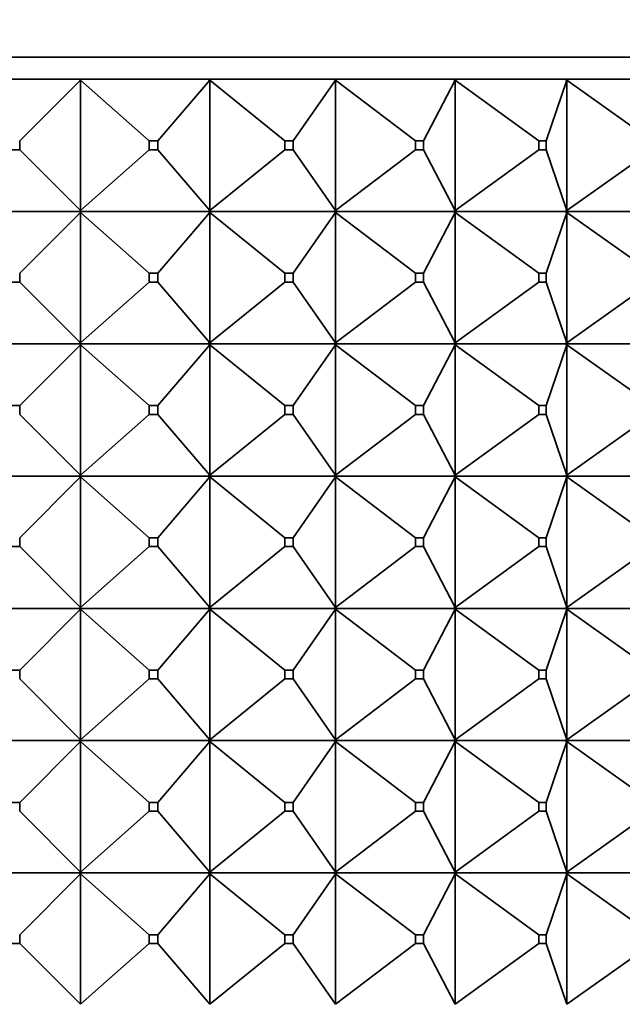
# Model space of a CAD drawing. Units: millimetres. Extents: x 0 to 2406, y 0 to 2750.
# Drawn here: x 2062 to 2075, y 2020 to 2042 of the extents above; entities that cross this region are included whole.
import ezdxf
from ezdxf import colors
from ezdxf.entities.mleader import LeaderData, LeaderLine
from ezdxf.math import Vec2, Vec3

# ---------------------------------------------------------------- set-up
doc = ezdxf.new("R2010")
doc.units = ezdxf.units.MM
doc.layers.add('DV4_Défaut', color=7, linetype='Continuous')
doc.layers.add('Défaut', color=7, linetype='Continuous')

# ---------------------------------------------------------------- blocks, each defined once
blk = doc.blocks.new('_DOT')
at = {"color": 0}
blk.add_line((0, 0), (-1, 0), dxfattribs=at)
at = {"color": 0, "const_width": 0.333}
blk.add_lwpolyline([(-0.1665, 0, 1), (0.1665, 0, 1)], format="xyb", close=True, dxfattribs=at)
blk = doc.blocks.new('SE3')
at = {"layer": 'DV4_Défaut', "color": 7, "linetype": 'Continuous', "lineweight": 35}
for p, q in [((2038.49, 2041.292), (2084.49, 2041.292)), ((2062.945, 2040.792), (2060.035, 2040.792)), ((2061.59, 2039.392), (2062.969, 2040.771)), ((2065.872, 2040.792), (2062.945, 2040.792)), ((2062.945, 2040.792), (2062.945, 2040.792)), ((2062.945, 2040.792), (2062.945, 2040.789)), ((2062.969, 2040.771), (2062.945, 2040.792)), ((2062.945, 2040.792), (2062.945, 2040.789)), ((2062.945, 2040.789), (2062.969, 2040.771)), ((2062.969, 2040.771), (2062.969, 2037.813)), ((2064.523, 2039.392), (2062.969, 2040.771)), ((2064.721, 2039.392), (2065.899, 2040.771)), ((2065.873, 2040.792), (2065.872, 2040.792)), ((2065.872, 2040.792), (2065.873, 2040.789)), ((2068.719, 2040.792), (2065.873, 2040.792)), ((2065.899, 2040.771), (2065.873, 2040.792)), ((2065.873, 2040.792), (2065.873, 2040.789)), ((2065.873, 2040.789), (2065.899, 2040.771)), ((2065.899, 2040.771), (2065.899, 2037.813)), ((2067.599, 2039.392), (2065.899, 2040.771)), ((2067.792, 2039.392), (2068.747, 2040.771)), ((2068.72, 2040.792), (2068.719, 2040.792)), ((2068.719, 2040.792), (2068.72, 2040.789)), ((2071.43, 2040.792), (2068.72, 2040.792)), ((2068.747, 2040.771), (2068.72, 2040.792)), ((2068.72, 2040.792), (2068.72, 2040.789)), ((2068.72, 2040.789), (2068.747, 2040.771)), ((2068.747, 2040.771), (2068.747, 2037.813)), ((2070.562, 2039.392), (2068.747, 2040.771)), ((2070.745, 2039.392), (2071.46, 2040.771)), ((2071.431, 2040.792), (2071.43, 2040.792)), ((2071.43, 2040.792), (2071.431, 2040.789)), ((2073.956, 2040.792), (2071.431, 2040.792)), ((2071.46, 2040.771), (2071.431, 2040.792)), ((2071.431, 2040.792), (2071.431, 2040.789)), ((2071.431, 2040.789), (2071.46, 2040.771)), ((2071.46, 2040.771), (2071.46, 2037.813)), ((2073.355, 2039.392), (2071.46, 2040.771)), ((2073.526, 2039.392), (2073.988, 2040.771)), ((2073.958, 2040.792), (2073.956, 2040.792)), ((2073.956, 2040.792), (2073.958, 2040.789)), ((2076.25, 2040.792), (2073.958, 2040.792)), ((2073.988, 2040.771), (2073.958, 2040.792)), ((2073.958, 2040.792), (2073.958, 2040.789)), ((2073.958, 2040.789), (2073.988, 2040.771)), ((2073.988, 2040.771), (2073.988, 2037.813)), ((2075.928, 2039.392), (2073.988, 2040.771)), ((2061.59, 2039.392), (2061.59, 2039.192)), ((2064.523, 2039.392), (2064.721, 2039.392)), ((2064.523, 2039.192), (2064.523, 2039.392)), ((2064.721, 2039.392), (2064.721, 2039.192)), ((2067.599, 2039.392), (2067.792, 2039.392)), ((2067.599, 2039.192), (2067.599, 2039.392)), ((2067.792, 2039.392), (2067.792, 2039.192)), ((2070.562, 2039.392), (2070.745, 2039.392)), ((2070.562, 2039.192), (2070.562, 2039.392)), ((2070.745, 2039.392), (2070.745, 2039.192)), ((2073.355, 2039.392), (2073.526, 2039.392)), ((2073.355, 2039.192), (2073.355, 2039.392)), ((2073.526, 2039.392), (2073.526, 2039.192)), ((2061.59, 2039.192), (2061.39, 2039.192)), ((2062.969, 2037.813), (2061.59, 2039.192)), ((2062.969, 2037.813), (2064.523, 2039.192)), ((2064.721, 2039.192), (2064.523, 2039.192)), ((2065.899, 2037.813), (2064.721, 2039.192)), ((2065.899, 2037.813), (2067.599, 2039.192)), ((2067.792, 2039.192), (2067.599, 2039.192)), ((2068.747, 2037.813), (2067.792, 2039.192)), ((2068.747, 2037.813), (2070.562, 2039.192)), ((2070.745, 2039.192), (2070.562, 2039.192)), ((2071.46, 2037.813), (2070.745, 2039.192)), ((2071.46, 2037.813), (2073.355, 2039.192)), ((2073.526, 2039.192), (2073.355, 2039.192)), ((2073.988, 2037.813), (2073.526, 2039.192)), ((2073.988, 2037.813), (2075.928, 2039.192)), ((2062.945, 2037.792), (2060.035, 2037.792)), ((2061.59, 2036.392), (2062.969, 2037.771)), ((2062.969, 2037.813), (2062.945, 2037.795)), ((2062.945, 2037.792), (2062.969, 2037.813)), ((2062.945, 2037.792), (2062.945, 2037.795)), ((2062.945, 2037.795), (2062.945, 2037.792)), ((2062.945, 2037.792), (2062.969, 2037.771)), ((2065.872, 2037.792), (2062.945, 2037.792)), ((2062.945, 2037.792), (2062.945, 2037.789)), ((2062.945, 2037.792), (2062.945, 2037.789)), ((2062.945, 2037.789), (2062.969, 2037.771)), ((2062.969, 2037.771), (2064.523, 2036.392)), ((2062.969, 2037.771), (2062.969, 2034.813)), ((2064.721, 2036.392), (2065.899, 2037.771)), ((2065.872, 2037.792), (2065.873, 2037.795)), ((2065.872, 2037.792), (2065.873, 2037.789)), ((2065.899, 2037.813), (2065.873, 2037.795)), ((2065.873, 2037.792), (2065.899, 2037.813)), ((2065.873, 2037.795), (2065.873, 2037.792)), ((2065.873, 2037.792), (2065.899, 2037.771)), ((2068.719, 2037.792), (2065.873, 2037.792)), ((2065.873, 2037.792), (2065.873, 2037.789)), ((2065.873, 2037.789), (2065.899, 2037.771)), ((2065.899, 2037.771), (2067.599, 2036.392)), ((2065.899, 2037.771), (2065.899, 2034.813)), ((2067.792, 2036.392), (2068.747, 2037.771)), ((2068.719, 2037.792), (2068.72, 2037.795)), ((2068.719, 2037.792), (2068.72, 2037.789)), ((2068.747, 2037.813), (2068.72, 2037.795)), ((2068.72, 2037.792), (2068.747, 2037.813)), ((2068.72, 2037.795), (2068.72, 2037.792)), ((2068.72, 2037.792), (2068.747, 2037.771)), ((2071.43, 2037.792), (2068.72, 2037.792)), ((2068.72, 2037.792), (2068.72, 2037.789)), ((2068.72, 2037.789), (2068.747, 2037.771)), ((2068.747, 2037.771), (2070.562, 2036.392)), ((2068.747, 2037.771), (2068.747, 2034.813)), ((2070.745, 2036.392), (2071.46, 2037.771)), ((2071.43, 2037.792), (2071.431, 2037.795)), ((2071.43, 2037.792), (2071.431, 2037.789)), ((2071.46, 2037.813), (2071.431, 2037.795)), ((2071.431, 2037.792), (2071.46, 2037.813)), ((2071.431, 2037.795), (2071.431, 2037.792)), ((2071.431, 2037.792), (2071.46, 2037.771)), ((2073.956, 2037.792), (2071.431, 2037.792)), ((2071.431, 2037.792), (2071.431, 2037.789)), ((2071.431, 2037.789), (2071.46, 2037.771)), ((2071.46, 2037.771), (2073.355, 2036.392)), ((2071.46, 2037.771), (2071.46, 2034.813)), ((2073.526, 2036.392), (2073.988, 2037.771)), ((2073.956, 2037.792), (2073.958, 2037.795)), ((2073.956, 2037.792), (2073.958, 2037.789)), ((2073.988, 2037.813), (2073.958, 2037.795)), ((2073.958, 2037.792), (2073.988, 2037.813)), ((2073.958, 2037.795), (2073.958, 2037.792)), ((2073.958, 2037.792), (2073.988, 2037.771)), ((2076.25, 2037.792), (2073.958, 2037.792)), ((2073.958, 2037.792), (2073.958, 2037.789)), ((2073.958, 2037.789), (2073.988, 2037.771)), ((2073.988, 2037.771), (2075.928, 2036.392)), ((2073.988, 2037.771), (2073.988, 2034.813)), ((2061.59, 2036.392), (2061.59, 2036.192)), ((2064.523, 2036.392), (2064.721, 2036.392)), ((2064.523, 2036.192), (2064.523, 2036.392)), ((2064.721, 2036.392), (2064.721, 2036.192)), ((2067.599, 2036.392), (2067.792, 2036.392)), ((2067.599, 2036.192), (2067.599, 2036.392)), ((2067.792, 2036.392), (2067.792, 2036.192)), ((2070.562, 2036.392), (2070.745, 2036.392)), ((2070.562, 2036.192), (2070.562, 2036.392)), ((2070.745, 2036.392), (2070.745, 2036.192)), ((2073.355, 2036.392), (2073.526, 2036.392)), ((2073.355, 2036.192), (2073.355, 2036.392)), ((2073.526, 2036.392), (2073.526, 2036.192)), ((2061.59, 2036.192), (2061.39, 2036.192)), ((2061.59, 2036.192), (2062.969, 2034.813)), ((2062.969, 2034.813), (2064.523, 2036.192)), ((2064.721, 2036.192), (2064.523, 2036.192)), ((2064.721, 2036.192), (2065.899, 2034.813)), ((2065.899, 2034.813), (2067.599, 2036.192)), ((2067.792, 2036.192), (2067.599, 2036.192)), ((2067.792, 2036.192), (2068.747, 2034.813)), ((2068.747, 2034.813), (2070.562, 2036.192)), ((2070.745, 2036.192), (2070.562, 2036.192)), ((2070.745, 2036.192), (2071.46, 2034.813)), ((2071.46, 2034.813), (2073.355, 2036.192)), ((2073.526, 2036.192), (2073.355, 2036.192)), ((2073.526, 2036.192), (2073.988, 2034.813)), ((2073.988, 2034.813), (2075.928, 2036.192)), ((2060.035, 2034.792), (2062.945, 2034.792)), ((2061.59, 2033.392), (2062.969, 2034.771)), ((2062.969, 2034.813), (2062.945, 2034.795)), ((2062.945, 2034.792), (2062.969, 2034.813)), ((2062.945, 2034.795), (2062.945, 2034.792)), ((2062.945, 2034.795), (2062.945, 2034.792)), ((2062.945, 2034.792), (2065.872, 2034.792)), ((2062.945, 2034.789), (2062.945, 2034.792)), ((2062.945, 2034.789), (2062.945, 2034.792)), ((2062.945, 2034.792), (2062.969, 2034.771)), ((2062.969, 2034.771), (2062.945, 2034.789)), ((2062.969, 2034.771), (2064.523, 2033.392)), ((2062.969, 2031.813), (2062.969, 2034.771)), ((2064.721, 2033.392), (2065.899, 2034.771)), ((2065.873, 2034.795), (2065.872, 2034.792)), ((2065.873, 2034.789), (2065.872, 2034.792)), ((2065.899, 2034.813), (2065.873, 2034.795)), ((2065.873, 2034.792), (2065.899, 2034.813)), ((2065.873, 2034.795), (2065.873, 2034.792)), ((2065.873, 2034.792), (2068.719, 2034.792)), ((2065.873, 2034.789), (2065.873, 2034.792)), ((2065.873, 2034.792), (2065.899, 2034.771)), ((2065.899, 2034.771), (2065.873, 2034.789)), ((2065.899, 2034.771), (2067.599, 2033.392)), ((2065.899, 2031.813), (2065.899, 2034.771)), ((2067.792, 2033.392), (2068.747, 2034.771)), ((2068.72, 2034.795), (2068.719, 2034.792)), ((2068.72, 2034.789), (2068.719, 2034.792)), ((2068.747, 2034.813), (2068.72, 2034.795)), ((2068.72, 2034.792), (2068.747, 2034.813)), ((2068.72, 2034.795), (2068.72, 2034.792)), ((2068.72, 2034.792), (2071.43, 2034.792)), ((2068.72, 2034.789), (2068.72, 2034.792)), ((2068.72, 2034.792), (2068.747, 2034.771)), ((2068.747, 2034.771), (2068.72, 2034.789)), ((2068.747, 2034.771), (2070.562, 2033.392)), ((2068.747, 2031.813), (2068.747, 2034.771)), ((2070.745, 2033.392), (2071.46, 2034.771)), ((2071.431, 2034.795), (2071.43, 2034.792)), ((2071.431, 2034.789), (2071.43, 2034.792)), ((2071.46, 2034.813), (2071.431, 2034.795)), ((2071.431, 2034.792), (2071.46, 2034.813)), ((2071.431, 2034.795), (2071.431, 2034.792)), ((2071.431, 2034.792), (2073.956, 2034.792)), ((2071.431, 2034.789), (2071.431, 2034.792)), ((2071.431, 2034.792), (2071.46, 2034.771)), ((2071.46, 2034.771), (2071.431, 2034.789)), ((2071.46, 2034.771), (2073.355, 2033.392)), ((2071.46, 2031.813), (2071.46, 2034.771)), ((2073.526, 2033.392), (2073.988, 2034.771)), ((2073.958, 2034.795), (2073.956, 2034.792)), ((2073.958, 2034.789), (2073.956, 2034.792)), ((2073.988, 2034.813), (2073.958, 2034.795)), ((2073.958, 2034.792), (2073.988, 2034.813)), ((2073.958, 2034.795), (2073.958, 2034.792)), ((2073.958, 2034.792), (2076.25, 2034.792)), ((2073.958, 2034.789), (2073.958, 2034.792)), ((2073.958, 2034.792), (2073.988, 2034.771)), ((2073.988, 2034.771), (2073.958, 2034.789)), ((2073.988, 2034.771), (2075.928, 2033.392)), ((2073.988, 2031.813), (2073.988, 2034.771)), ((2061.59, 2033.392), (2061.39, 2033.392)), ((2061.59, 2033.192), (2061.59, 2033.392)), ((2064.721, 2033.392), (2064.523, 2033.392)), ((2064.523, 2033.392), (2064.523, 2033.192)), ((2064.721, 2033.192), (2064.721, 2033.392)), ((2067.792, 2033.392), (2067.599, 2033.392)), ((2067.599, 2033.392), (2067.599, 2033.192)), ((2067.792, 2033.192), (2067.792, 2033.392)), ((2070.745, 2033.392), (2070.562, 2033.392)), ((2070.562, 2033.392), (2070.562, 2033.192)), ((2070.745, 2033.192), (2070.745, 2033.392)), ((2073.526, 2033.392), (2073.355, 2033.392)), ((2073.355, 2033.392), (2073.355, 2033.192)), ((2073.526, 2033.192), (2073.526, 2033.392)), ((2061.59, 2033.192), (2062.969, 2031.813)), ((2062.969, 2031.813), (2064.523, 2033.192)), ((2064.523, 2033.192), (2064.721, 2033.192)), ((2064.721, 2033.192), (2065.899, 2031.813)), ((2065.899, 2031.813), (2067.599, 2033.192)), ((2067.599, 2033.192), (2067.792, 2033.192)), ((2067.792, 2033.192), (2068.747, 2031.813)), ((2068.747, 2031.813), (2070.562, 2033.192)), ((2070.562, 2033.192), (2070.745, 2033.192)), ((2070.745, 2033.192), (2071.46, 2031.813)), ((2071.46, 2031.813), (2073.355, 2033.192)), ((2073.355, 2033.192), (2073.526, 2033.192)), ((2073.526, 2033.192), (2073.988, 2031.813)), ((2073.988, 2031.813), (2075.928, 2033.192)), ((2062.945, 2031.792), (2060.035, 2031.792)), ((2061.59, 2030.392), (2062.969, 2031.771)), ((2062.945, 2031.795), (2062.969, 2031.813)), ((2062.945, 2031.792), (2062.969, 2031.813)), ((2062.945, 2031.792), (2062.945, 2031.795)), ((2062.945, 2031.792), (2062.945, 2031.795)), ((2062.945, 2031.792), (2062.945, 2031.789)), ((2065.872, 2031.792), (2062.945, 2031.792)), ((2062.945, 2031.792), (2062.969, 2031.771)), ((2062.945, 2031.792), (2062.945, 2031.789)), ((2062.945, 2031.789), (2062.969, 2031.771)), ((2062.969, 2031.771), (2064.523, 2030.392)), ((2062.969, 2031.771), (2062.969, 2028.813)), ((2064.721, 2030.392), (2065.899, 2031.771)), ((2065.872, 2031.792), (2065.873, 2031.795)), ((2065.872, 2031.792), (2065.873, 2031.789)), ((2065.873, 2031.795), (2065.899, 2031.813)), ((2065.873, 2031.792), (2065.899, 2031.813)), ((2065.873, 2031.792), (2065.873, 2031.795)), ((2068.719, 2031.792), (2065.873, 2031.792)), ((2065.873, 2031.792), (2065.899, 2031.771)), ((2065.873, 2031.792), (2065.873, 2031.789)), ((2065.873, 2031.789), (2065.899, 2031.771)), ((2065.899, 2031.771), (2067.599, 2030.392)), ((2065.899, 2031.771), (2065.899, 2028.813)), ((2067.792, 2030.392), (2068.747, 2031.771)), ((2068.719, 2031.792), (2068.72, 2031.795)), ((2068.719, 2031.792), (2068.72, 2031.789)), ((2068.72, 2031.795), (2068.747, 2031.813)), ((2068.72, 2031.792), (2068.747, 2031.813)), ((2068.72, 2031.792), (2068.72, 2031.795)), ((2071.43, 2031.792), (2068.72, 2031.792)), ((2068.72, 2031.792), (2068.747, 2031.771)), ((2068.72, 2031.792), (2068.72, 2031.789)), ((2068.72, 2031.789), (2068.747, 2031.771)), ((2068.747, 2031.771), (2070.562, 2030.392)), ((2068.747, 2031.771), (2068.747, 2028.813)), ((2070.745, 2030.392), (2071.46, 2031.771)), ((2071.43, 2031.792), (2071.431, 2031.795)), ((2071.43, 2031.792), (2071.431, 2031.789)), ((2071.431, 2031.795), (2071.46, 2031.813)), ((2071.431, 2031.792), (2071.46, 2031.813)), ((2071.431, 2031.792), (2071.431, 2031.795)), ((2073.956, 2031.792), (2071.431, 2031.792)), ((2071.431, 2031.792), (2071.46, 2031.771)), ((2071.431, 2031.792), (2071.431, 2031.789)), ((2071.431, 2031.789), (2071.46, 2031.771)), ((2071.46, 2031.771), (2073.355, 2030.392)), ((2071.46, 2031.771), (2071.46, 2028.813)), ((2073.526, 2030.392), (2073.988, 2031.771)), ((2073.956, 2031.792), (2073.958, 2031.795)), ((2073.956, 2031.792), (2073.958, 2031.789)), ((2073.958, 2031.795), (2073.988, 2031.813)), ((2073.958, 2031.792), (2073.988, 2031.813)), ((2073.958, 2031.792), (2073.958, 2031.795)), ((2076.25, 2031.792), (2073.958, 2031.792)), ((2073.958, 2031.792), (2073.988, 2031.771)), ((2073.958, 2031.792), (2073.958, 2031.789)), ((2073.958, 2031.789), (2073.988, 2031.771)), ((2073.988, 2031.771), (2075.928, 2030.392)), ((2073.988, 2031.771), (2073.988, 2028.813)), ((2061.59, 2030.392), (2061.59, 2030.192)), ((2064.523, 2030.392), (2064.721, 2030.392)), ((2064.523, 2030.192), (2064.523, 2030.392)), ((2064.721, 2030.392), (2064.721, 2030.192)), ((2067.599, 2030.392), (2067.792, 2030.392)), ((2067.599, 2030.192), (2067.599, 2030.392)), ((2067.792, 2030.392), (2067.792, 2030.192)), ((2070.562, 2030.392), (2070.745, 2030.392)), ((2070.562, 2030.192), (2070.562, 2030.392)), ((2070.745, 2030.392), (2070.745, 2030.192)), ((2073.355, 2030.392), (2073.526, 2030.392)), ((2073.355, 2030.192), (2073.355, 2030.392)), ((2073.526, 2030.392), (2073.526, 2030.192)), ((2061.59, 2030.192), (2061.39, 2030.192)), ((2061.59, 2030.192), (2062.969, 2028.813)), ((2062.969, 2028.813), (2064.523, 2030.192)), ((2064.721, 2030.192), (2064.523, 2030.192)), ((2064.721, 2030.192), (2065.899, 2028.813)), ((2065.899, 2028.813), (2067.599, 2030.192)), ((2067.792, 2030.192), (2067.599, 2030.192)), ((2067.792, 2030.192), (2068.747, 2028.813)), ((2068.747, 2028.813), (2070.562, 2030.192)), ((2070.745, 2030.192), (2070.562, 2030.192)), ((2070.745, 2030.192), (2071.46, 2028.813)), ((2071.46, 2028.813), (2073.355, 2030.192)), ((2073.526, 2030.192), (2073.355, 2030.192)), ((2073.526, 2030.192), (2073.988, 2028.813)), ((2073.988, 2028.813), (2075.928, 2030.192)), ((2060.035, 2028.792), (2062.945, 2028.792)), ((2062.969, 2028.813), (2062.945, 2028.795)), ((2062.945, 2028.792), (2062.969, 2028.813)), ((2062.945, 2028.795), (2062.945, 2028.792)), ((2062.945, 2028.795), (2062.945, 2028.792)), ((2062.945, 2028.789), (2062.945, 2028.792)), ((2062.945, 2028.792), (2062.969, 2028.771)), ((2062.945, 2028.789), (2062.945, 2028.792)), ((2062.945, 2028.792), (2065.872, 2028.792)), ((2062.969, 2028.771), (2062.945, 2028.789)), ((2065.873, 2028.795), (2065.872, 2028.792)), ((2065.873, 2028.789), (2065.872, 2028.792)), ((2065.899, 2028.813), (2065.873, 2028.795)), ((2065.873, 2028.792), (2065.899, 2028.813)), ((2065.873, 2028.795), (2065.873, 2028.792)), ((2065.873, 2028.792), (2065.899, 2028.771)), ((2065.873, 2028.789), (2065.873, 2028.792)), ((2065.873, 2028.792), (2068.719, 2028.792)), ((2065.899, 2028.771), (2065.873, 2028.789)), ((2068.72, 2028.795), (2068.719, 2028.792)), ((2068.72, 2028.789), (2068.719, 2028.792)), ((2068.747, 2028.813), (2068.72, 2028.795)), ((2068.72, 2028.792), (2068.747, 2028.813)), ((2068.72, 2028.795), (2068.72, 2028.792)), ((2068.72, 2028.792), (2068.747, 2028.771)), ((2068.72, 2028.789), (2068.72, 2028.792)), ((2068.72, 2028.792), (2071.43, 2028.792)), ((2068.747, 2028.771), (2068.72, 2028.789)), ((2071.431, 2028.795), (2071.43, 2028.792)), ((2071.431, 2028.789), (2071.43, 2028.792)), ((2071.46, 2028.813), (2071.431, 2028.795)), ((2071.431, 2028.792), (2071.46, 2028.813)), ((2071.431, 2028.795), (2071.431, 2028.792)), ((2071.431, 2028.792), (2071.46, 2028.771)), ((2071.431, 2028.789), (2071.431, 2028.792)), ((2071.431, 2028.792), (2073.956, 2028.792)), ((2071.46, 2028.771), (2071.431, 2028.789)), ((2073.958, 2028.795), (2073.956, 2028.792)), ((2073.958, 2028.789), (2073.956, 2028.792)), ((2073.988, 2028.813), (2073.958, 2028.795)), ((2073.958, 2028.792), (2073.988, 2028.813)), ((2073.958, 2028.795), (2073.958, 2028.792)), ((2073.958, 2028.792), (2073.988, 2028.771)), ((2073.958, 2028.789), (2073.958, 2028.792)), ((2073.958, 2028.792), (2076.25, 2028.792)), ((2073.988, 2028.771), (2073.958, 2028.789)), ((2061.59, 2027.392), (2062.969, 2028.771)), ((2062.969, 2028.771), (2064.523, 2027.392)), ((2062.969, 2025.813), (2062.969, 2028.771)), ((2064.721, 2027.392), (2065.899, 2028.771)), ((2065.899, 2028.771), (2067.599, 2027.392)), ((2065.899, 2025.813), (2065.899, 2028.771)), ((2067.792, 2027.392), (2068.747, 2028.771)), ((2068.747, 2028.771), (2070.562, 2027.392)), ((2068.747, 2025.813), (2068.747, 2028.771)), ((2070.745, 2027.392), (2071.46, 2028.771)), ((2071.46, 2028.771), (2073.355, 2027.392)), ((2071.46, 2025.813), (2071.46, 2028.771)), ((2073.526, 2027.392), (2073.988, 2028.771)), ((2073.988, 2028.771), (2075.928, 2027.392)), ((2073.988, 2025.813), (2073.988, 2028.771)), ((2061.59, 2027.392), (2061.39, 2027.392)), ((2061.59, 2027.192), (2061.59, 2027.392)), ((2064.721, 2027.392), (2064.523, 2027.392)), ((2064.523, 2027.392), (2064.523, 2027.192)), ((2064.721, 2027.192), (2064.721, 2027.392)), ((2067.792, 2027.392), (2067.599, 2027.392)), ((2067.599, 2027.392), (2067.599, 2027.192)), ((2067.792, 2027.192), (2067.792, 2027.392)), ((2070.745, 2027.392), (2070.562, 2027.392)), ((2070.562, 2027.392), (2070.562, 2027.192)), ((2070.745, 2027.192), (2070.745, 2027.392)), ((2073.526, 2027.392), (2073.355, 2027.392)), ((2073.355, 2027.392), (2073.355, 2027.192)), ((2073.526, 2027.192), (2073.526, 2027.392)), ((2061.59, 2027.192), (2062.969, 2025.813)), ((2062.969, 2025.813), (2064.523, 2027.192)), ((2064.523, 2027.192), (2064.721, 2027.192)), ((2064.721, 2027.192), (2065.899, 2025.813)), ((2065.899, 2025.813), (2067.599, 2027.192)), ((2067.599, 2027.192), (2067.792, 2027.192)), ((2067.792, 2027.192), (2068.747, 2025.813)), ((2068.747, 2025.813), (2070.562, 2027.192)), ((2070.562, 2027.192), (2070.745, 2027.192)), ((2070.745, 2027.192), (2071.46, 2025.813)), ((2071.46, 2025.813), (2073.355, 2027.192)), ((2073.355, 2027.192), (2073.526, 2027.192)), ((2073.526, 2027.192), (2073.988, 2025.813)), ((2073.988, 2025.813), (2075.928, 2027.192)), ((2062.945, 2025.792), (2060.035, 2025.792)), ((2062.969, 2025.771), (2061.59, 2024.392)), ((2062.945, 2025.795), (2062.969, 2025.813)), ((2062.945, 2025.792), (2062.969, 2025.813)), ((2062.945, 2025.792), (2062.945, 2025.795)), ((2062.945, 2025.792), (2062.945, 2025.795)), ((2065.872, 2025.792), (2062.945, 2025.792)), ((2062.945, 2025.792), (2062.969, 2025.771)), ((2062.945, 2025.792), (2062.945, 2025.789)), ((2062.945, 2025.789), (2062.945, 2025.792)), ((2062.969, 2025.771), (2062.945, 2025.789)), ((2062.969, 2025.771), (2064.523, 2024.392)), ((2062.969, 2022.813), (2062.969, 2025.771)), ((2065.899, 2025.771), (2064.721, 2024.392)), ((2065.872, 2025.792), (2065.873, 2025.795)), ((2065.872, 2025.792), (2065.873, 2025.789)), ((2065.873, 2025.795), (2065.899, 2025.813)), ((2065.873, 2025.792), (2065.899, 2025.813)), ((2065.873, 2025.792), (2065.873, 2025.795)), ((2068.719, 2025.792), (2065.873, 2025.792)), ((2065.873, 2025.792), (2065.899, 2025.771)), ((2065.873, 2025.789), (2065.873, 2025.792)), ((2065.899, 2025.771), (2065.873, 2025.789)), ((2065.899, 2025.771), (2067.599, 2024.392)), ((2065.899, 2022.813), (2065.899, 2025.771)), ((2068.747, 2025.771), (2067.792, 2024.392)), ((2068.719, 2025.792), (2068.72, 2025.795)), ((2068.719, 2025.792), (2068.72, 2025.789)), ((2068.72, 2025.795), (2068.747, 2025.813)), ((2068.72, 2025.792), (2068.747, 2025.813)), ((2068.72, 2025.792), (2068.72, 2025.795)), ((2071.43, 2025.792), (2068.72, 2025.792)), ((2068.72, 2025.792), (2068.747, 2025.771)), ((2068.72, 2025.789), (2068.72, 2025.792)), ((2068.747, 2025.771), (2068.72, 2025.789)), ((2068.747, 2025.771), (2070.562, 2024.392)), ((2068.747, 2022.813), (2068.747, 2025.771)), ((2071.46, 2025.771), (2070.745, 2024.392)), ((2071.43, 2025.792), (2071.431, 2025.795)), ((2071.43, 2025.792), (2071.431, 2025.789)), ((2071.431, 2025.795), (2071.46, 2025.813)), ((2071.431, 2025.792), (2071.46, 2025.813)), ((2071.431, 2025.792), (2071.431, 2025.795)), ((2073.956, 2025.792), (2071.431, 2025.792)), ((2071.431, 2025.792), (2071.46, 2025.771)), ((2071.431, 2025.789), (2071.431, 2025.792)), ((2071.46, 2025.771), (2071.431, 2025.789)), ((2071.46, 2025.771), (2073.355, 2024.392)), ((2071.46, 2022.813), (2071.46, 2025.771)), ((2073.988, 2025.771), (2073.526, 2024.392)), ((2073.956, 2025.792), (2073.958, 2025.795)), ((2073.956, 2025.792), (2073.958, 2025.789)), ((2073.958, 2025.795), (2073.988, 2025.813)), ((2073.958, 2025.792), (2073.988, 2025.813)), ((2073.958, 2025.792), (2073.958, 2025.795)), ((2076.25, 2025.792), (2073.958, 2025.792)), ((2073.958, 2025.792), (2073.988, 2025.771)), ((2073.958, 2025.789), (2073.958, 2025.792)), ((2073.988, 2025.771), (2073.958, 2025.789)), ((2073.988, 2025.771), (2075.928, 2024.392)), ((2073.988, 2022.813), (2073.988, 2025.771)), ((2061.59, 2024.392), (2061.39, 2024.392)), ((2061.59, 2024.192), (2061.59, 2024.392)), ((2064.721, 2024.392), (2064.523, 2024.392)), ((2064.523, 2024.392), (2064.523, 2024.192)), ((2064.721, 2024.192), (2064.721, 2024.392)), ((2067.792, 2024.392), (2067.599, 2024.392)), ((2067.599, 2024.392), (2067.599, 2024.192)), ((2067.792, 2024.192), (2067.792, 2024.392)), ((2070.745, 2024.392), (2070.562, 2024.392)), ((2070.562, 2024.392), (2070.562, 2024.192)), ((2070.745, 2024.192), (2070.745, 2024.392)), ((2073.526, 2024.392), (2073.355, 2024.392)), ((2073.355, 2024.392), (2073.355, 2024.192)), ((2073.526, 2024.192), (2073.526, 2024.392)), ((2061.59, 2024.192), (2062.969, 2022.813)), ((2064.523, 2024.192), (2062.969, 2022.813)), ((2064.523, 2024.192), (2064.721, 2024.192)), ((2064.721, 2024.192), (2065.899, 2022.813)), ((2067.599, 2024.192), (2065.899, 2022.813)), ((2067.599, 2024.192), (2067.792, 2024.192)), ((2067.792, 2024.192), (2068.747, 2022.813)), ((2070.562, 2024.192), (2068.747, 2022.813)), ((2070.562, 2024.192), (2070.745, 2024.192)), ((2070.745, 2024.192), (2071.46, 2022.813)), ((2073.355, 2024.192), (2071.46, 2022.813)), ((2073.355, 2024.192), (2073.526, 2024.192)), ((2073.526, 2024.192), (2073.988, 2022.813)), ((2075.928, 2024.192), (2073.988, 2022.813)), ((2062.945, 2022.792), (2060.035, 2022.792)), ((2061.59, 2021.392), (2062.969, 2022.771)), ((2062.945, 2022.795), (2062.969, 2022.813)), ((2062.969, 2022.813), (2062.945, 2022.792)), ((2062.945, 2022.792), (2062.945, 2022.795)), ((2062.945, 2022.792), (2062.945, 2022.795)), ((2065.872, 2022.792), (2062.945, 2022.792)), ((2062.945, 2022.792), (2062.945, 2022.789)), ((2062.969, 2022.771), (2062.945, 2022.792)), ((2062.945, 2022.792), (2062.945, 2022.789)), ((2062.945, 2022.789), (2062.969, 2022.771)), ((2062.969, 2022.771), (2062.969, 2019.813)), ((2064.523, 2021.392), (2062.969, 2022.771)), ((2064.721, 2021.392), (2065.899, 2022.771)), ((2065.872, 2022.792), (2065.873, 2022.795)), ((2065.872, 2022.792), (2065.873, 2022.789)), ((2065.899, 2022.813), (2065.873, 2022.792)), ((2065.873, 2022.795), (2065.899, 2022.813)), ((2065.873, 2022.792), (2065.873, 2022.795)), ((2068.719, 2022.792), (2065.873, 2022.792)), ((2065.899, 2022.771), (2065.873, 2022.792)), ((2065.873, 2022.792), (2065.873, 2022.789)), ((2065.873, 2022.789), (2065.899, 2022.771)), ((2065.899, 2022.771), (2065.899, 2019.813)), ((2067.599, 2021.392), (2065.899, 2022.771)), ((2067.792, 2021.392), (2068.747, 2022.771)), ((2068.719, 2022.792), (2068.72, 2022.795)), ((2068.719, 2022.792), (2068.72, 2022.789)), ((2068.747, 2022.813), (2068.72, 2022.792)), ((2068.72, 2022.795), (2068.747, 2022.813)), ((2068.72, 2022.792), (2068.72, 2022.795)), ((2071.43, 2022.792), (2068.72, 2022.792)), ((2068.747, 2022.771), (2068.72, 2022.792)), ((2068.72, 2022.792), (2068.72, 2022.789)), ((2068.72, 2022.789), (2068.747, 2022.771)), ((2068.747, 2022.771), (2068.747, 2019.813)), ((2070.562, 2021.392), (2068.747, 2022.771)), ((2070.745, 2021.392), (2071.46, 2022.771)), ((2071.43, 2022.792), (2071.431, 2022.795)), ((2071.43, 2022.792), (2071.431, 2022.789)), ((2071.46, 2022.813), (2071.431, 2022.792)), ((2071.431, 2022.795), (2071.46, 2022.813)), ((2071.431, 2022.792), (2071.431, 2022.795)), ((2073.956, 2022.792), (2071.431, 2022.792)), ((2071.46, 2022.771), (2071.431, 2022.792)), ((2071.431, 2022.792), (2071.431, 2022.789)), ((2071.431, 2022.789), (2071.46, 2022.771)), ((2071.46, 2022.771), (2071.46, 2019.813)), ((2073.355, 2021.392), (2071.46, 2022.771)), ((2073.526, 2021.392), (2073.988, 2022.771)), ((2073.956, 2022.792), (2073.958, 2022.795)), ((2073.956, 2022.792), (2073.958, 2022.789)), ((2073.988, 2022.813), (2073.958, 2022.792)), ((2073.958, 2022.795), (2073.988, 2022.813)), ((2073.958, 2022.792), (2073.958, 2022.795)), ((2076.25, 2022.792), (2073.958, 2022.792)), ((2073.988, 2022.771), (2073.958, 2022.792)), ((2073.958, 2022.792), (2073.958, 2022.789)), ((2073.958, 2022.789), (2073.988, 2022.771)), ((2073.988, 2022.771), (2073.988, 2019.813)), ((2075.928, 2021.392), (2073.988, 2022.771)), ((2061.59, 2021.392), (2061.59, 2021.192)), ((2064.523, 2021.392), (2064.721, 2021.392)), ((2064.523, 2021.192), (2064.523, 2021.392)), ((2064.721, 2021.392), (2064.721, 2021.192)), ((2067.599, 2021.392), (2067.792, 2021.392)), ((2067.599, 2021.192), (2067.599, 2021.392)), ((2067.792, 2021.392), (2067.792, 2021.192)), ((2070.562, 2021.392), (2070.745, 2021.392)), ((2070.562, 2021.192), (2070.562, 2021.392)), ((2070.745, 2021.392), (2070.745, 2021.192)), ((2073.355, 2021.392), (2073.526, 2021.392)), ((2073.355, 2021.192), (2073.355, 2021.392)), ((2073.526, 2021.392), (2073.526, 2021.192)), ((2061.59, 2021.192), (2061.39, 2021.192)), ((2062.969, 2019.813), (2061.59, 2021.192)), ((2062.969, 2019.813), (2064.523, 2021.192)), ((2064.721, 2021.192), (2064.523, 2021.192)), ((2065.899, 2019.813), (2064.721, 2021.192)), ((2065.899, 2019.813), (2067.599, 2021.192)), ((2067.792, 2021.192), (2067.599, 2021.192)), ((2068.747, 2019.813), (2067.792, 2021.192)), ((2068.747, 2019.813), (2070.562, 2021.192)), ((2070.745, 2021.192), (2070.562, 2021.192)), ((2071.46, 2019.813), (2070.745, 2021.192)), ((2071.46, 2019.813), (2073.355, 2021.192)), ((2073.526, 2021.192), (2073.355, 2021.192)), ((2073.988, 2019.813), (2073.526, 2021.192)), ((2073.988, 2019.813), (2075.928, 2021.192))]:
    blk.add_line(p, q, dxfattribs=at)

msp = doc.modelspace()

# ---------------------------------------------------------------- block references
at = {"layer": 'Défaut'}
msp.add_blockref('SE3', (0, 0), dxfattribs=at)

# ---------------------------------------------------------------- leaders
at = {"layer": 'Défaut', "color": 7, "linetype": 'Continuous', "lineweight": 18}
ml = msp.add_multileader_mtext('Standard', dxfattribs=at)
ml.set_content('{\\pxsm0.9;\\fSolid Edge ISO|b1||i0||c0|p34;\\W1.;29/09/2021\\P}', color=256)
ml.set_leader_properties()
ml.set_arrow_properties(name='DOT')
ml.build(insert=Vec2(0, 0))
ml.multileader.update_dxf_attribs({"leader_type": 0, "dogleg_length": 0, "arrow_head_size": 12})
ctx = ml.context
ctx.base_point, ctx.char_height, ctx.arrow_head_size, ctx.landing_gap_size = Vec3(2318.745, 2743.315), 12, 12, 4.2
notes = []
notes.append((ctx, [(0, (0, 0, 0), (0, 0), (1, 0), 1, [])]))
ctx.mtext.insert = Vec3(2320.745, 2749.435)
for ctx, leaders in notes:
    for number, flags, end, landing, length, lines in leaders:
        leader = LeaderData()
        leader.index, (leader.has_last_leader_line, leader.has_dogleg_vector, leader.attachment_direction) = number, flags
        leader.last_leader_point, leader.dogleg_vector, leader.dogleg_length = Vec3(end), Vec3(landing), length
        for number, points, colour, breaks in lines:
            line = LeaderLine()
            line.index, line.vertices, line.color, line.breaks = number, Vec3.list(points), colors.encode_raw_color(colour), breaks
            leader.lines.append(line)
        ctx.leaders.append(leader)

doc.saveas('drawing.dxf')
